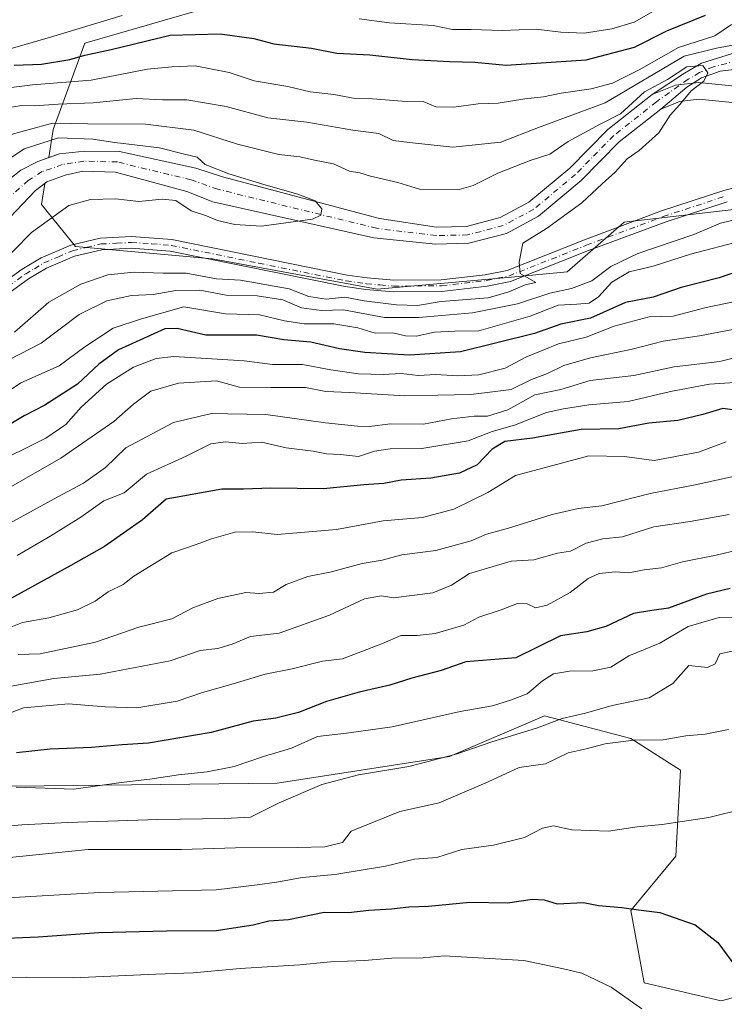
# Model space of a CAD drawing. Units: metres. Extents: x 668567 to 672030, y 4742062 to 4744460.
# Drawn here: x 669192 to 669360, y 4743929 to 4744163 of the extents above; entities that cross this region are included whole.
import ezdxf

# ---------------------------------------------------------------- set-up
doc = ezdxf.new("R2010")
doc.units = ezdxf.units.M
doc.header["$MEASUREMENT"] = 0
doc.linetypes.add('DGN Style 4', pattern=[2.638475, 1.318413, -0.659207, 0.001648, -0.659207])
for name, color, linetype, lineweight in [('Arbolado forestal CxS', 92, 'Continuous', 0), ('Corriente natural Cxs', 4, 'Continuous', 13), ('Corriente natural eje', 4, 'DGN Style 4', 0), ('Curva de nivel maestra', 30, 'Continuous', 30), ('Curva de nivel normal', 30, 'Continuous', 0), ('Pista no pavimentada Cxs', 111, 'Continuous', 0), ('Pista no pavimentada eje', 91, 'DGN Style 4', 0), ('Suelo desnudo CxS', 253, 'Continuous', 0)]:
    doc.layers.add(name, color=color, linetype=linetype, lineweight=lineweight)

# ---------------------------------------------------------------- blocks, each defined once
blk = doc.blocks.new('*U3')
at = {"layer": 'Arbolado forestal CxS', "color": 92, "linetype": 'Continuous', "lineweight": 0}
for points in [[(669362.5801, 4744147.3801, 784.8805), (669354.0201, 4744148.2301, 785.0311), (669348.4701, 4744147.5701, 785.6494), (669342.9301, 4744145.3601, 786.1107), (669332.3901, 4744137.0301, 785.3377), (669323.3001, 4744127.7901, 784.3874), (669313.5801, 4744119.6801, 782.9684), (669306.7201, 4744116.0201, 782.7253), (669298.7001, 4744113.8901, 782.7834), (669291.6001, 4744113.7301, 782.4451), (669277.9901, 4744115.7801, 780.7935), (669240.6201, 4744125.7601, 780.3855), (669234.2201, 4744127.7701, 779.2935), (669216.0601, 4744131.7401, 779.9955), (669207.8201, 4744131.8701, 779.2606), (669201.7501, 4744131.2101, 778.9084), (669199.2654, 4744130.3383, 778.8696), (669200.3149, 4744136.9883, 785.145), (669207.8151, 4744157.6207, 803.2315), (669234.4629, 4744165.3283, 804.5929)], [(669374.0009, 4744119.2769, 789.786), (669336.2499, 4744114.9195, 786.4333), (669322.7011, 4744103.0729, 785.4298), (669309.3881, 4744101.8451, 784.6471), (669277.4453, 4744098.9407, 783.3812), (669238.2423, 4744106.2041, 781.9187), (669205.5727, 4744109.1107, 780.7416), (669197.5027, 4744119.1695, 777.467), (669198.2936, 4744124.181, 777.2239), (669198.7401, 4744124.5301, 777.2855), (669203.1501, 4744126.1101, 777.7596), (669207.3701, 4744127.0701, 777.9506), (669215.0901, 4744126.8301, 777.9053), (669232.1201, 4744122.2301, 778.3843), (669238.3201, 4744119.8101, 778.9656), (669276.6001, 4744111.1701, 780.6081), (669291.3401, 4744109.7201, 781.5872), (669299.2701, 4744109.9001, 782.0841), (669308.1901, 4744112.2701, 782.136), (669315.8301, 4744116.3401, 782.5407), (669326.0101, 4744124.8501, 783.5023), (669335.0601, 4744134.0501, 783.8533), (669344.9501, 4744141.8601, 784.0978), (669349.4601, 4744143.6601, 784.5074), (669354.0601, 4744144.2101, 784.6609), (669361.9801, 4744143.4201, 785.0201)]]:
    blk.add_polyline3d(points, dxfattribs=at)
blk = doc.blocks.new('*U4')
at = {"layer": 'Arbolado forestal CxS', "color": 92, "linetype": 'Continuous', "lineweight": 0}
blk.add_polyline3d([(669009.961, 4744034.0267, 800.1353), (669031.778, 4744036.8735, 793.9761), (669034.7648, 4744037.2633, 795.2904), (669054.1765, 4744032.9471, 804.7577), (669073.5875, 4744021.0791, 814.0901), (669085.4503, 4744003.8159, 827.6737), (669137.2139, 4743984.3947, 845.1266), (669191.1976, 4743980.5439, 855.0568), (669253.6323, 4743981.2689, 856.5228), (669294.6621, 4743987.6291, 858.2733), (669317.3081, 4743997.3389, 858.49), (669337.7981, 4743991.9445, 863.6854), (669349.6609, 4743984.3915, 866.5271), (669348.5817, 4743963.8917, 870.9186), (669337.7975, 4743950.9451, 874.2617), (669341.0335, 4743933.6825, 878.0291), (669359.3663, 4743929.3661, 876.4761), (669375.5423, 4743933.6819, 872.7759)], dxfattribs=at)

msp = doc.modelspace()

# ---------------------------------------------------------------- linework, layer by layer
at = {"layer": 'Arbolado forestal CxS', "color": 92, "linetype": 'Continuous', "lineweight": 0}
for points in [[(669275.6689, 4744382.0311, 946.9129), (669304.5617, 4744373.5589, 917.4616), (669328.2863, 4744356.2957, 889.7059), (669343.3841, 4744346.5849, 877.6621), (669354.1681, 4744327.1639, 865.6213), (669353.0887, 4744309.9011, 859.5558), (669347.6965, 4744292.6385, 853.9245), (669347.6963, 4744269.9819, 846.7229), (669349.8533, 4744253.7981, 840.4661), (669342.3041, 4744233.2987, 836.8653), (669328.2851, 4744221.4309, 839.7936), (669328.2847, 4744187.9845, 822.9037), (669327.8077, 4744171.6857, 813.6723), (669314.6837, 4744166.9971, 811.3868), (669297.0107, 4744169.6433, 811.9674), (669281.9127, 4744179.3535, 817.7041), (669253.8737, 4744167.4859, 807.7422), (669234.4629, 4744165.3283, 804.5929), (669207.8151, 4744157.6207, 803.2315), (669200.3149, 4744136.9883, 785.145), (669199.2654, 4744130.3383, 778.8696)], [(669234.4629, 4744165.3283, 804.5929), (669207.8151, 4744157.6207, 803.2315), (669200.3149, 4744136.9883, 785.145), (669199.2654, 4744130.3383, 778.8696), (669196.6201, 4744129.4101, 778.6199), (669192.6201, 4744127.3201, 777.8455), (669184.1301, 4744120.7601, 777.8895), (669169.4301, 4744104.5701, 775.8255), (669162.7801, 4744099.1601, 775.2387), (669157.5501, 4744096.8501, 775.6405), (669142.4901, 4744092.2701, 774.9247), (669130.4501, 4744088.6601, 774.2011), (669124.6801, 4744087.6301, 773.5129), (669123.7101, 4744087.5601, 773.4436), (669114.2801, 4744086.8001, 773.34), (669107.6901, 4744086.8001, 773.53), (669098.6301, 4744087.6201, 773.1322), (669093.4901, 4744088.6501, 773.3916), (669080.4101, 4744091.8301, 773.0551), (669072.7901, 4744094.3001, 772.7923), (669054.0501, 4744098.2101, 771.55), (669046.6401, 4744100.1601, 772.5904), (669030.4701, 4744102.1101, 771.0025), (669023.5801, 4744102.0001, 771.0695)], [(669362.5801, 4744147.3801, 784.8805), (669354.0201, 4744148.2301, 785.0311), (669348.4701, 4744147.5701, 785.6494), (669342.9301, 4744145.3601, 786.1107), (669332.3901, 4744137.0301, 785.3377), (669323.3001, 4744127.7901, 784.3874), (669313.5801, 4744119.6801, 782.9684), (669306.7201, 4744116.0201, 782.7253), (669298.7001, 4744113.8901, 782.7834), (669291.6001, 4744113.7301, 782.4451), (669277.9901, 4744115.7801, 780.7935), (669240.6201, 4744125.7601, 780.3855), (669234.2201, 4744127.7701, 779.2935), (669216.0601, 4744131.7401, 779.9955), (669207.8201, 4744131.8701, 779.2606), (669201.7501, 4744131.2101, 778.9084), (669199.2654, 4744130.3383, 778.8696)], [(669361.9801, 4744143.4201, 785.0201), (669354.0601, 4744144.2101, 784.6609), (669349.4601, 4744143.6601, 784.5074), (669344.9501, 4744141.8601, 784.0978), (669335.0601, 4744134.0501, 783.8533), (669326.0101, 4744124.8501, 783.5023), (669315.8301, 4744116.3401, 782.5407), (669308.1901, 4744112.2701, 782.136), (669299.2701, 4744109.9001, 782.0841), (669291.3401, 4744109.7201, 781.5872), (669276.6001, 4744111.1701, 780.6081), (669238.3201, 4744119.8101, 778.9656), (669232.1201, 4744122.2301, 778.3843), (669215.0901, 4744126.8301, 777.9053), (669207.3701, 4744127.0701, 777.9506), (669203.1501, 4744126.1101, 777.7596), (669198.7401, 4744124.5301, 777.2855), (669198.2936, 4744124.181, 777.2239)], [(669199.2654, 4744130.3383, 778.8696), (669196.6201, 4744129.4101, 778.6199), (669192.6201, 4744127.3201, 777.8455), (669184.1301, 4744120.7601, 777.8895), (669169.4301, 4744104.5701, 775.8255), (669162.7801, 4744099.1601, 775.2387), (669157.5501, 4744096.8501, 775.6405), (669142.4901, 4744092.2701, 774.9247), (669130.4501, 4744088.6601, 774.2011), (669124.6801, 4744087.6301, 773.5129), (669123.7101, 4744087.5601, 773.4436), (669114.2801, 4744086.8001, 773.34), (669107.6901, 4744086.8001, 773.53), (669098.6301, 4744087.6201, 773.1322), (669093.4901, 4744088.6501, 773.3916), (669080.4101, 4744091.8301, 773.0551), (669072.7901, 4744094.3001, 772.7923), (669054.0501, 4744098.2101, 771.55), (669046.6401, 4744100.1601, 772.5904), (669030.4701, 4744102.1101, 771.0025), (669023.5801, 4744102.0001, 771.0695)], [(669198.2936, 4744124.181, 777.2239), (669196.0801, 4744122.4501, 777.0122), (669189.9501, 4744116.0101, 776.4414), (669174.0201, 4744100.7401, 775.1223), (669164.8901, 4744095.7201, 774.6834), (669158.9501, 4744093.1001, 774.3661), (669143.6401, 4744088.4401, 773.4984), (669131.3701, 4744084.7701, 773.2394), (669125.1901, 4744083.6601, 772.7414), (669123.7701, 4744083.5501, 772.6672), (669114.4401, 4744082.8001, 772.3357), (669107.5101, 4744082.8001, 772.0703), (669098.0601, 4744083.6601, 772.0126), (669092.6201, 4744084.7401, 772.1235), (669079.3201, 4744087.9801, 771.1504), (669071.7601, 4744090.4301, 771.1627), (669053.1301, 4744094.3101, 770.8109), (669045.8801, 4744096.2201, 770.4703), (669030.2601, 4744098.1101, 770.075), (669023.8801, 4744098.0101, 770.1193)], [(669189.9501, 4744116.0101, 776.4414), (669196.0801, 4744122.4501, 777.0122), (669198.2936, 4744124.181, 777.2239), (669197.5027, 4744119.1695, 777.467), (669205.5727, 4744109.1107, 780.7416), (669238.2423, 4744106.2041, 781.9187), (669277.4453, 4744098.9407, 783.3812), (669309.3881, 4744101.8451, 784.6471), (669322.7011, 4744103.0729, 785.4298), (669336.2499, 4744114.9195, 786.4333), (669374.0009, 4744119.2769, 789.786)], [(669198.2936, 4744124.181, 777.2239), (669197.5027, 4744119.1695, 777.467), (669205.5727, 4744109.1107, 780.7416), (669238.2423, 4744106.2041, 781.9187), (669277.4453, 4744098.9407, 783.3812), (669309.3881, 4744101.8451, 784.6471), (669322.7011, 4744103.0729, 785.4298), (669336.2499, 4744114.9195, 786.4333), (669374.0009, 4744119.2769, 789.786), (669406.6709, 4744119.2765, 790.9989), (669426.9977, 4744109.8333, 792.4553), (669454.5853, 4744082.9573, 794.9706), (669442.1749, 4744046.0161, 819.1524), (669424.0929, 4744030.6595, 833.2174), (669411.7519, 4744019.0379, 845.6359), (669401.5877, 4744003.7845, 855.5179), (669396.0325, 4743982.2327, 866.7726)], [(669198.2936, 4744124.181, 777.2239), (669197.5027, 4744119.1695, 777.467), (669205.5727, 4744109.1107, 780.7416), (669238.2423, 4744106.2041, 781.9187), (669277.4453, 4744098.9407, 783.3812), (669309.3881, 4744101.8451, 784.6471), (669322.7011, 4744103.0729, 785.4298), (669336.2499, 4744114.9195, 786.4333), (669374.0009, 4744119.2769, 789.786), (669406.6709, 4744119.2765, 790.9989), (669426.9977, 4744109.8333, 792.4553), (669454.5853, 4744082.9573, 794.9706), (669442.1749, 4744046.0161, 819.1524), (669424.0929, 4744030.6595, 833.2174), (669411.7519, 4744019.0379, 845.6359), (669401.5877, 4744003.7845, 855.5179), (669396.0325, 4743982.2327, 866.7726)], [(668898.9563, 4744036.2753, 805.6145), (668933.3941, 4744035.1069, 806.6649), (668970.0602, 4744035.1063, 803.2699), (669009.961, 4744034.0267, 800.1353), (669031.778, 4744036.8735, 793.9761), (669034.7648, 4744037.2633, 795.2904), (669054.1765, 4744032.9471, 804.7577), (669073.5875, 4744021.0791, 814.0901), (669085.4503, 4744003.8159, 827.6737), (669137.2139, 4743984.3947, 845.1266), (669191.1976, 4743980.5439, 855.0568), (669253.6323, 4743981.2689, 856.5228), (669294.6621, 4743987.6291, 858.2733), (669317.3081, 4743997.3389, 858.49), (669337.7981, 4743991.9445, 863.6854), (669349.6609, 4743984.3915, 866.5271), (669348.5817, 4743963.8917, 870.9186), (669337.7975, 4743950.9451, 874.2617), (669341.0335, 4743933.6825, 878.0291), (669359.3663, 4743929.3661, 876.4761), (669375.5423, 4743933.6819, 872.7759), (669379.8565, 4743955.2605, 870.9768), (669382.0125, 4743971.4441, 869.3037), (669396.0325, 4743982.2327, 866.7726)], [(669375.5423, 4743933.6819, 872.7759), (669359.3663, 4743929.3661, 876.4761), (669341.0335, 4743933.6825, 878.0291), (669337.7975, 4743950.9451, 874.2617), (669348.5817, 4743963.8917, 870.9186), (669349.6609, 4743984.3915, 866.5271), (669337.7981, 4743991.9445, 863.6854), (669317.3081, 4743997.3389, 858.49), (669294.6621, 4743987.6291, 858.2733), (669253.6323, 4743981.2689, 856.5228), (669191.1976, 4743980.5439, 855.0568), (669137.2139, 4743984.3947, 845.1266), (669085.4503, 4744003.8159, 827.6737), (669073.5875, 4744021.0791, 814.0901), (669054.1765, 4744032.9471, 804.7577), (669034.7648, 4744037.2633, 795.2904), (669031.778, 4744036.8735, 793.9761), (669009.961, 4744034.0267, 800.1353)]]:
    msp.add_polyline3d(points, dxfattribs=at)
at = {"layer": 'Corriente natural Cxs', "color": 4, "linetype": 'Continuous', "lineweight": 13}
for points in [[(669184.1301, 4744120.7601, 777.8895), (669192.6201, 4744127.3201, 777.8455), (669196.6201, 4744129.4101, 778.6199), (669201.7501, 4744131.2101, 778.9084), (669207.8201, 4744131.8701, 779.2606), (669216.0601, 4744131.7401, 779.9955), (669234.2201, 4744127.7701, 779.2935), (669240.6201, 4744125.7601, 780.3855), (669277.9901, 4744115.7801, 780.7935), (669291.6001, 4744113.7301, 782.4451), (669298.7001, 4744113.8901, 782.7834), (669306.7201, 4744116.0201, 782.7253), (669313.5801, 4744119.6801, 782.9684), (669323.3001, 4744127.7901, 784.3874), (669332.3901, 4744137.0301, 785.3377), (669342.9301, 4744145.3601, 786.1107), (669350.6123, 4744150.4664, 787.9158), (669354.634, 4744152.7948, 788.1402), (669362.0423, 4744155.1231, 790.0715)], [(669184.1301, 4744120.7601, 777.8895), (669192.6201, 4744127.3201, 777.8455), (669196.6201, 4744129.4101, 778.6199), (669201.7501, 4744131.2101, 778.9084), (669207.8201, 4744131.8701, 779.2606), (669216.0601, 4744131.7401, 779.9955), (669234.2201, 4744127.7701, 779.2935), (669240.6201, 4744125.7601, 780.3855), (669277.9901, 4744115.7801, 780.7935), (669291.6001, 4744113.7301, 782.4451), (669298.7001, 4744113.8901, 782.7834), (669306.7201, 4744116.0201, 782.7253), (669313.5801, 4744119.6801, 782.9684), (669323.3001, 4744127.7901, 784.3874), (669332.3901, 4744137.0301, 785.3377), (669342.9301, 4744145.3601, 786.1107), (669350.6123, 4744150.4664, 787.9158), (669354.634, 4744152.7948, 788.1402), (669362.0423, 4744155.1231, 790.0715)], [(669367.0165, 4744151.8423, 786.9346), (669359.079, 4744150.8898, 786.3613), (669354.634, 4744149.3023, 785.7053), (669351.1414, 4744147.0798, 784.8116), (669344.9501, 4744141.8601, 784.0978), (669335.0601, 4744134.0501, 783.8533), (669326.0101, 4744124.8501, 783.5023), (669315.8301, 4744116.3401, 782.5407), (669308.1901, 4744112.2701, 782.136), (669299.2701, 4744109.9001, 782.0841), (669291.3401, 4744109.7201, 781.5872), (669276.6001, 4744111.1701, 780.6081), (669238.3201, 4744119.8101, 778.9656), (669232.1201, 4744122.2301, 778.3843), (669215.0901, 4744126.8301, 777.9053), (669207.3701, 4744127.0701, 777.9506), (669203.1501, 4744126.1101, 777.7596), (669198.7401, 4744124.5301, 777.2855), (669196.0801, 4744122.4501, 777.0122), (669189.9501, 4744116.0101, 776.4414)], [(669367.0165, 4744151.8423, 786.9346), (669359.079, 4744150.8898, 786.3613), (669354.634, 4744149.3023, 785.7053), (669351.1414, 4744147.0798, 784.8116), (669344.9501, 4744141.8601, 784.0978), (669335.0601, 4744134.0501, 783.8533), (669326.0101, 4744124.8501, 783.5023), (669315.8301, 4744116.3401, 782.5407), (669308.1901, 4744112.2701, 782.136), (669299.2701, 4744109.9001, 782.0841), (669291.3401, 4744109.7201, 781.5872), (669276.6001, 4744111.1701, 780.6081), (669238.3201, 4744119.8101, 778.9656), (669232.1201, 4744122.2301, 778.3843), (669215.0901, 4744126.8301, 777.9053), (669207.3701, 4744127.0701, 777.9506), (669203.1501, 4744126.1101, 777.7596), (669198.7401, 4744124.5301, 777.2855), (669196.0801, 4744122.4501, 777.0122), (669189.9501, 4744116.0101, 776.4414)]]:
    msp.add_polyline3d(points, dxfattribs=at)
at = {"layer": 'Corriente natural eje', "color": 4, "linetype": 'DGN Style 4', "lineweight": 0}
msp.add_polyline3d([(669363.3123, 4744153.4298, 788.1327), (669357.4915, 4744151.9481, 786.83), (669354.2106, 4744150.5723, 786.5439), (669351.4589, 4744148.9848, 786.0566), (669343.9401, 4744143.6101, 784.786), (669333.7301, 4744135.5401, 784.5096), (669324.6601, 4744126.3201, 783.8218), (669314.7101, 4744118.0101, 782.5743), (669307.4501, 4744114.1401, 782.3251), (669298.9801, 4744111.9001, 782.16), (669291.4701, 4744111.7201, 781.8321), (669277.2901, 4744113.4701, 780.3897), (669239.4701, 4744122.7901, 779.1384), (669233.1701, 4744125.0001, 778.681), (669215.5801, 4744129.2801, 778.7098), (669207.6001, 4744129.4701, 778.4943), (669202.4501, 4744128.6601, 778.0098), (669197.6801, 4744126.9701, 777.205), (669194.3501, 4744124.8801, 777.2645), (669187.0401, 4744118.3901, 776.5222)], dxfattribs=at)
at = {"layer": 'Curva de nivel maestra', "color": 30, "linetype": 'Continuous', "lineweight": 30, "flags": 128}
for points, elevation in [([(669190.98, 4744152.3201), (669197.52, 4744152.6201), (669204.22, 4744153.6901), (669207.81, 4744154.7101), (669214.06, 4744156.1001), (669228.15, 4744159.5301), (669240.07, 4744159.8201), (669248.06, 4744158.7001), (669252.83, 4744157.3901), (669261.8, 4744156.3601), (669267.83, 4744155.2201), (669275.66, 4744154.8001), (669285.8, 4744153.6901), (669294.66, 4744153.1801), (669300.72, 4744153.0901), (669308.15, 4744152.3401), (669327.22, 4744153.6001), (669338.68, 4744156.6701), (669346.4, 4744160.5501), (669355.6, 4744164.2201)], 800), ([(669367.61, 4744104.7101), (669358.84, 4744101.6601), (669349.84, 4744099.3801), (669343.17, 4744097.0901), (669336.6, 4744095.7601), (669328.24, 4744092.0901), (669321.18, 4744090.6701), (669314.92, 4744088.4101), (669297.3, 4744084.0601), (669285.17, 4744083.2801), (669274.49, 4744083.8801), (669268.5, 4744084.7701), (669261.62, 4744086.3301), (669255.18, 4744086.9001), (669248.66, 4744088.0301), (669236.67, 4744088.0501), (669229.82, 4744089.6301), (669226.84, 4744089.5301), (669222.51, 4744087.5001), (669215.86, 4744084.5301), (669211.15, 4744081.0801), (669206.06, 4744076.3601), (669198.28, 4744071.3701), (669193.37, 4744068.8101), (669187.64, 4744065.4101)], 800), ([(669365.45, 4744069.7801), (669359.76, 4744070.5601), (669354.95, 4744069.1401), (669348.99, 4744067.6701), (669342.13, 4744067.0801), (669334.95, 4744065.7101), (669325.99, 4744065.5401), (669314.46, 4744063.5001), (669307.84, 4744062.6401), (669304.84, 4744060.8501), (669301.26, 4744057.1101), (669297.07, 4744055.1201), (669290.22, 4744053.9501), (669283.11, 4744053.4701), (669279.02, 4744052.6601), (669274.23, 4744052.3901), (669264.62, 4744051.3801), (669252.13, 4744051.5201), (669245.62, 4744051.3501), (669240.45, 4744051.3401), (669227.17, 4744048.9101), (669221.59, 4744044.0501), (669212.48, 4744037.6901), (669204.48, 4744033.1401), (669187.86, 4744023.9801)], 825), ([(669361.5, 4744027.6601), (669355.84, 4744026.2601), (669346.84, 4744022.9301), (669342.84, 4744022.4401), (669338.5, 4744021.6601), (669331.91, 4744018.6201), (669327.34, 4744017.3201), (669321.11, 4744016.3401), (669310.42, 4744011.1401), (669298.54, 4744010.1601), (669292.71, 4744008.1301), (669285.65, 4744006.2701), (669280.46, 4744004.6001), (669273.17, 4744002.9801), (669265.38, 4744000.7001), (669258.68, 4743998.1101), (669253.32, 4743996.7401), (669247.87, 4743996.0401), (669237.92, 4743993.3401), (669222.97, 4743990.7701), (669216.7, 4743990.3901), (669209.44, 4743989.7501), (669199.6, 4743989.4001), (669191.55, 4743988.4901)], 850), ([(669168.39, 4743943.4501), (669196.72, 4743944.6801), (669211.12, 4743945.6601), (669227.28, 4743946.0801), (669239.12, 4743946.1501), (669247.87, 4743947.4901), (669251.63, 4743948.4601), (669256.31, 4743948.7601), (669264.85, 4743950.5101), (669270.58, 4743950.4201), (669275.41, 4743951.0201), (669280.84, 4743951.3201), (669285, 4743951.7801), (669289.64, 4743951.9301), (669299.48, 4743952.8801), (669308.46, 4743952.7401), (669314.46, 4743953.6001), (669317.17, 4743953.4301), (669320.28, 4743952.5501), (669326.6, 4743952.8001), (669330.15, 4743952.0901), (669335.72, 4743951.6601), (669339.7, 4743951.0901), (669344.76, 4743950.4801), (669353.13, 4743947.5201), (669358.55, 4743943.2701), (669363.21, 4743936.9301)], 875)]:
    msp.add_lwpolyline(points, dxfattribs=dict(at, elevation=elevation))
at = {"layer": 'Curva de nivel normal', "color": 30, "linetype": 'Continuous', "lineweight": 0, "flags": 128}
for points, elevation in [([(669018.76, 4744145.1001), (669025.39, 4744144.7501), (669032.41, 4744143.7701), (669039.53, 4744142.4201), (669049.38, 4744141.5701), (669059.86, 4744140.0401), (669066.76, 4744138.2501), (669073.6, 4744136.8401), (669087.51, 4744136.8601), (669095.36, 4744136.7401), (669101.25, 4744136.9301), (669105.5, 4744136.9001), (669110.05, 4744138.2501), (669113.73, 4744138.7201), (669118.88, 4744138.7601), (669126.3, 4744140.8501), (669142.54, 4744143.8301), (669152.18, 4744146.5101), (669172.01, 4744151.7201), (669178.97, 4744153.0801), (669199.61, 4744158.9801), (669216.75, 4744164.2101)], 805), ([(669273.17, 4744163.4101), (669280.4, 4744162.4701), (669290.76, 4744161.7601), (669295.4, 4744160.8301), (669299.8, 4744160.8201), (669307.18, 4744160.6301), (669315.33, 4744160.9501), (669321.17, 4744160.1801), (669326.71, 4744160.0001), (669333.32, 4744161.0301), (669338.64, 4744162.6001), (669343.21, 4744165.2101)], 805), ([(669361.84, 4744162.0601), (669357.84, 4744159.3701), (669349.17, 4744156.5901), (669339.84, 4744151.2201), (669333.5, 4744148.0901), (669328.36, 4744146.7401), (669321.25, 4744145.6801), (669317.02, 4744144.8101), (669312.57, 4744144.3401), (669306.23, 4744143.2901), (669301.47, 4744143.1201), (669295.65, 4744142.3401), (669291.44, 4744142.4401), (669288.4, 4744143.7001), (669283.42, 4744143.8001), (669276.3, 4744144.3501), (669272.22, 4744144.4201), (669267.1, 4744145.3201), (669261.5, 4744146.0201), (669256.17, 4744147.2801), (669248.17, 4744148.6501), (669242.19, 4744150.5801), (669234.1, 4744152.1501), (669228.56, 4744151.9401), (669222.76, 4744151.4201), (669209.32, 4744148.8001), (669195.35, 4744147.6801), (669185.72, 4744146.4501)], 795), ([(669188.82, 4744142.1001), (669192.8, 4744142.7001), (669195.85, 4744142.6501), (669201.51, 4744143.0601), (669209.84, 4744143.3501), (669220.04, 4744144.3901), (669226.3, 4744144.0701), (669232.08, 4744144.1201), (669241.44, 4744142.4901), (669251.4, 4744139.7801), (669260.69, 4744138.7401), (669271.67, 4744136.8901), (669277.8, 4744136.0801), (669281.27, 4744134.3801), (669285.86, 4744133.8001), (669295.42, 4744132.8001), (669306.9, 4744134.0201), (669315.84, 4744137.5101), (669331.75, 4744143.3401), (669350.5, 4744154.4601), (669358.27, 4744156.3601), (669363.79, 4744157.4401)], 790), ([(669188.51, 4744135.3101), (669200.11, 4744138.5001), (669208.56, 4744138.3401), (669222.23, 4744138.2701), (669233.78, 4744136.8201), (669244.18, 4744133.5601), (669253.99, 4744131.0601), (669259.01, 4744130.5001), (669262.51, 4744129.7001), (669267, 4744128.8701), (669270.88, 4744127.0701), (669273.28, 4744126.6601), (669275.88, 4744125.9301), (669282.34, 4744124.3501), (669287.48, 4744122.7601), (669296.96, 4744122.7301), (669300.33, 4744123.6401), (669306.16, 4744126.6001), (669313.88, 4744129.6601), (669318.57, 4744131.1701), (669322.93, 4744134.1701), (669330.55, 4744138.3001), (669335.38, 4744140.7101), (669341.1, 4744146.0001), (669346.55, 4744148.9601), (669351.17, 4744151.9401), (669355.01, 4744152.2301), (669356.17, 4744150.5501), (669355.2, 4744148.5501), (669352.22, 4744146.2201), (669349.53, 4744142.9601), (669347.22, 4744140.4501), (669344.5, 4744136.2001), (669339.83, 4744132.0401), (669336.96, 4744130.0201), (669334.08, 4744126.8801), (669330.98, 4744124.1001), (669326.16, 4744119.5201), (669317.77, 4744113.4601), (669312.15, 4744109.9301), (669311.23, 4744105.4001), (669311.52, 4744102.6701), (669315.18, 4744100.5701), (669312.71, 4744099.9701), (669308.78, 4744098.3301), (669303.9, 4744096.8801), (669292.68, 4744096.0601), (669287.06, 4744095.0801), (669282, 4744095.2601), (669274.32, 4744096.2201), (669269.76, 4744097.0301), (669265.32, 4744096.6001), (669261.17, 4744097.1901), (669256.45, 4744099.0601), (669244.87, 4744101.0801), (669239.17, 4744101.4601), (669231.92, 4744102.7801), (669226.5, 4744102.7801), (669219.53, 4744103.0301), (669213.26, 4744102.4201), (669206.83, 4744100.1801), (669199.28, 4744095.8701), (669191.07, 4744088.7601)], 785), ([(669184.43, 4744126.4701), (669193.34, 4744132.3701), (669201.55, 4744135.0001), (669209.75, 4744134.7001), (669214.93, 4744133.9501), (669225.62, 4744132.6501), (669231.2, 4744131.2201), (669234.59, 4744130.4401), (669236.51, 4744128.6401), (669242.138, 4744126.4837), (669250.4816, 4744123.8789), (669258.52, 4744121.62), (669262.66, 4744120.0401), (669264.22, 4744118.1101), (669264.05, 4744116.6201), (669262, 4744115.6901), (669249.86, 4744113.9601), (669243.52, 4744114.3601), (669239.45, 4744115.3101), (669236.77, 4744116.4301), (669233.15, 4744117.6201), (669229.5, 4744120.0601), (669226.2, 4744120.4201), (669220.67, 4744119.8901), (669215.11, 4744120.4901), (669209.19, 4744120.3401), (669204.01, 4744118.9001), (669195.14, 4744112.4801), (669186.46, 4744103.7301)], 780), ([(669363.5, 4744115.7501), (669359.17, 4744114.6701), (669352.84, 4744112.0001), (669339.5, 4744107.4401), (669333.07, 4744104.3801), (669328.51, 4744100.9801), (669323.68, 4744099.1501), (669318.57, 4744098.0501), (669310.84, 4744095.5101), (669300.17, 4744093.3301), (669287.34, 4744092.2001), (669279.17, 4744092.2301), (669269.41, 4744094.0801), (669264.21, 4744093.8601), (669259.38, 4744094.5001), (669254.98, 4744096.4601), (669248.87, 4744097.3601), (669241.5, 4744097.5601), (669235.22, 4744098.7401), (669229.52, 4744098.6601), (669224.12, 4744097.7001), (669218.94, 4744097.4801), (669213.03, 4744096.1801), (669206.48, 4744092.9001), (669197.4, 4744086.0901), (669187.21, 4744080.8501)], 790), ([(669186.87, 4744072.8601), (669192.59, 4744076.6501), (669201.74, 4744080.6701), (669207.81, 4744085.2401), (669214.57, 4744089.7101), (669221.3, 4744091.8701), (669231.42, 4744094.8001), (669241.32, 4744093.0601), (669249.43, 4744092.8701), (669255.38, 4744091.4301), (669260.04, 4744090.7501), (669267.09, 4744090.6901), (669272.82, 4744089.7501), (669276.92, 4744088.5201), (669281.2, 4744088.5801), (669284.15, 4744087.8701), (669286.71, 4744087.8101), (669291.12, 4744088.7001), (669295.93, 4744089.0001), (669301.61, 4744089.0201), (669313.84, 4744092.5701), (669320.5, 4744095.1601), (669325, 4744095.3801), (669327.93, 4744095.6401), (669330.13, 4744097.1201), (669333.29, 4744100.6501), (669337.41, 4744103.1201), (669343.13, 4744104.4701), (669352.08, 4744107.3501), (669364.16, 4744110.4801)], 795), ([(669364.56, 4744096.4001), (669355.77, 4744094.6201), (669347.9, 4744092.5201), (669342.17, 4744092.3601), (669333.84, 4744090.1201), (669327.17, 4744087.5001), (669320.61, 4744085.9701), (669312.84, 4744082.7801), (669307.88, 4744080.1201), (669301.67, 4744078.5801), (669296.57, 4744078.3101), (669291.44, 4744078.6601), (669287.17, 4744078.4001), (669283.17, 4744078.8801), (669278.84, 4744078.6401), (669273.02, 4744078.8301), (669266.38, 4744079.7801), (669259.67, 4744081.0501), (669252.49, 4744081.0501), (669245.76, 4744081.8701), (669229.03, 4744082.9101), (669224.8, 4744082.4301), (669219.38, 4744080.4001), (669213.02, 4744076.3501), (669206.91, 4744070.8801), (669203.3, 4744066.6901), (669198.51, 4744063.4501), (669185.23, 4744056.8501)], 805), ([(669365.44, 4744089.9801), (669354.17, 4744087.8801), (669345.5, 4744086.6001), (669338.17, 4744084.7001), (669328.22, 4744082.6501), (669321.86, 4744080.7801), (669317.98, 4744078.8401), (669314.21, 4744077.4601), (669309.38, 4744075.1001), (669305.51, 4744074.5701), (669299.71, 4744073.8701), (669284.06, 4744073.5201), (669270.88, 4744074.3301), (669265.18, 4744074.6201), (669260.37, 4744075.5101), (669252.11, 4744075.5301), (669244.63, 4744075.6601), (669239.17, 4744077.1001), (669230.15, 4744076.5501), (669223.5, 4744074.6401), (669219.4, 4744071.5701), (669214.76, 4744067.4601), (669202.08, 4744058.7001), (669185.68, 4744049.3401)], 810), ([(669366.63, 4744083.6801), (669359.05, 4744081.7601), (669348.18, 4744080.4501), (669338.55, 4744078.3901), (669328.17, 4744077.2201), (669321.17, 4744075.0501), (669315, 4744073.8001), (669308.51, 4744070.2501), (669303.67, 4744068.7501), (669300.5, 4744068.7201), (669295.13, 4744068.1001), (669288.48, 4744066.8301), (669280.61, 4744066.8901), (669275.61, 4744066.2401), (669272.73, 4744066.3501), (669265.12, 4744067.1301), (669250.89, 4744069.1001), (669241.87, 4744069.2601), (669237.96, 4744069.3101), (669228.95, 4744067.2201), (669217.56, 4744061.1401), (669212.74, 4744056.5201), (669207.52, 4744052.7301), (669201.42, 4744049.5101), (669189.11, 4744042.7301)], 815), ([(669362.63, 4744076.7301), (669356.54, 4744076.3301), (669347.32, 4744074.5701), (669337.21, 4744072.1701), (669327.84, 4744071.4101), (669321.81, 4744070.4501), (669317.74, 4744069.6201), (669310.14, 4744066.5901), (669304.84, 4744065.0201), (669299.08, 4744062.8201), (669288.08, 4744060.9701), (669280.5, 4744060.9201), (669276.83, 4744060.3801), (669273.02, 4744059.0901), (669268.68, 4744059.5601), (669265.37, 4744059.7601), (669262.16, 4744060.3901), (669255.78, 4744061.1801), (669249.89, 4744062.4801), (669245.25, 4744062.1601), (669241.33, 4744062.6301), (669237.81, 4744062.0901), (669231.98, 4744059.1501), (669222.47, 4744054.8701), (669217.17, 4744050.4501), (669212.37, 4744048.5101), (669206.85, 4744044.6801), (669199.74, 4744040.1801), (669191.7, 4744035.4801)], 820), ([(669360.5, 4744062.5701), (669353.97, 4744060.1101), (669343.38, 4744058.1601), (669336.31, 4744059.0901), (669327.84, 4744059.2501), (669310.41, 4744054.5401), (669303.78, 4744050.5301), (669295.69, 4744046.5201), (669288.25, 4744044.5601), (669278.88, 4744043.7601), (669267.78, 4744041.7201), (669253.63, 4744040.5001), (669247.82, 4744041.1201), (669243.53, 4744041.0601), (669237.98, 4744039.5101), (669234.35, 4744038.1001), (669228.56, 4744036.1601), (669219.49, 4744030.5601), (669216.93, 4744028.6301), (669213.41, 4744026.8501), (669210.28, 4744024.6301), (669206.1, 4744022.5401), (669199.28, 4744020.6701), (669192.98, 4744019.5701), (669189.77, 4744018.3001)], 830), ([(669191.97, 4744011.9601), (669197.18, 4744012.1101), (669210.35, 4744014.8801), (669220.68, 4744018.4601), (669228.5, 4744020.4001), (669233.5, 4744023.0101), (669239.5, 4744025.2501), (669246.12, 4744026.6701), (669249.3, 4744026.4401), (669252.78, 4744026.8001), (669255.8, 4744028.5901), (669260.94, 4744030.4801), (669266.54, 4744031.6301), (669273.9, 4744033.6201), (669278.66, 4744034.3901), (669283.31, 4744035.6601), (669291.39, 4744036.7201), (669299.84, 4744038.9701), (669303.5, 4744040.5701), (669308.72, 4744042.0401), (669319.12, 4744045.3201), (669325.33, 4744046.7201), (669330.9, 4744047.3201), (669342.41, 4744050.2701), (669353.12, 4744052.3401), (669363.34, 4744054.5501)], 835), ([(669190.3, 4744004.3601), (669200.46, 4744006.1701), (669211.51, 4744007.2501), (669228.17, 4744010.4401), (669235.28, 4744012.8401), (669239.53, 4744013.3701), (669242.94, 4744014.3801), (669247.31, 4744016.2401), (669254.07, 4744016.9901), (669266.06, 4744021.2701), (669274.42, 4744025.1901), (669278.5, 4744025.8701), (669281.33, 4744025.4301), (669290.65, 4744026.6501), (669295.15, 4744028.4801), (669299.43, 4744031.2001), (669309.31, 4744034.1901), (669314.7, 4744034.4501), (669320.39, 4744036.0401), (669323.5, 4744036.5701), (669327.17, 4744038.4401), (669331.17, 4744039.4801), (669335.84, 4744040.0001), (669343.29, 4744042.3501), (669352, 4744043.6301), (669361.29, 4744045.3201)], 840), ([(669186.67, 4743996.7501), (669193.18, 4743999.2301), (669203.9, 4744000.1801), (669212.67, 4743999.4901), (669220.17, 4743999.2401), (669229.84, 4744000.8301), (669235.84, 4744002.8901), (669243.17, 4744004.9401), (669250.76, 4744007.2601), (669257.2, 4744008.4801), (669264.43, 4744010.3001), (669269.17, 4744010.9001), (669278.69, 4744014.5201), (669283.06, 4744016.4701), (669286.94, 4744016.4201), (669291.27, 4744016.9401), (669298.1, 4744018.9101), (669301.68, 4744020.8401), (669306.94, 4744022.6001), (669310.86, 4744024.0501), (669313.17, 4744024.0201), (669315.17, 4744023.0601), (669317.93, 4744023.7101), (669323.36, 4744026.6801), (669327.7, 4744030.0001), (669330.3, 4744031.1901), (669334.15, 4744031.6301), (669337.36, 4744031.4101), (669341.04, 4744032.1301), (669345.14, 4744032.5901), (669350.17, 4744033.9801), (669358.17, 4744035.6001), (669363.5, 4744036.8701)], 845), ([(669364.54, 4744020.8401), (669358.85, 4744020.7501), (669351.5, 4744018.6201), (669344.71, 4744014.6001), (669337.32, 4744011.6301), (669333.04, 4744008.9401), (669328.76, 4744008.0501), (669323.22, 4744007.9701), (669319.43, 4744007.3001), (669316.84, 4744005.6501), (669313.17, 4744002.5401), (669309.17, 4744001.0401), (669304.92, 4743999.7101), (669297.18, 4743998.3101), (669280.99, 4743994.7001), (669270.1, 4743993.1501), (669263.24, 4743992.3901), (669257.06, 4743989.6401), (669250.38, 4743987.6201), (669243.39, 4743985.2601), (669236.99, 4743983.9601), (669230.12, 4743983.2901), (669223.32, 4743982.2201), (669216.48, 4743981.3901), (669205.18, 4743979.8701), (669191.49, 4743980.3301)], 855), ([(669361.94, 4744012.7101), (669359.05, 4744012.1001), (669357.89, 4744009.6701), (669356.09, 4744008.8501), (669351.62, 4744009.3201), (669347.82, 4744005.0501), (669342.23, 4744001.6201), (669333.42, 4743999.7801), (669327.06, 4743997.9201), (669321.46, 4743996.6501), (669315.41, 4743994.3601), (669304.74, 4743991.1201), (669296.24, 4743988.1601), (669284.95, 4743985.2701), (669272.96, 4743983.2601), (669264.26, 4743980.9601), (669254.07, 4743976.5701), (669247.29, 4743973.1601), (669241.18, 4743972.8401), (669225.17, 4743972.6401), (669203.81, 4743971.8601), (669192.82, 4743971.3301), (669183.66, 4743970.5401)], 860), ([(669175.83, 4743962.1001), (669208.61, 4743965.5001), (669230.85, 4743965.5001), (669243.66, 4743965.8701), (669258.56, 4743965.9501), (669264.95, 4743966.1101), (669269.18, 4743967.1001), (669271.22, 4743969.8401), (669282.84, 4743974.5001), (669292.17, 4743976.5901), (669303.84, 4743981.5901), (669311.26, 4743984.9801), (669317.54, 4743985.8801), (669322.93, 4743988.4901), (669327.17, 4743989.4601), (669331.72, 4743990.6401), (669338.47, 4743991.5501), (669345.52, 4743991.6101), (669350.96, 4743992.5201), (669355.51, 4743992.9401), (669361.07, 4743994.0301)], 865), ([(669364.78, 4743975.1801), (669356.44, 4743973.0901), (669345.33, 4743971.3801), (669339.36, 4743970.9001), (669332.52, 4743969.8501), (669323.82, 4743970.1701), (669319.42, 4743971.1201), (669316.84, 4743970.5501), (669312.5, 4743968.3301), (669305.17, 4743966.5201), (669297.57, 4743965.4601), (669291.61, 4743963.5601), (669286.3, 4743963.1801), (669279.45, 4743961.5001), (669267.32, 4743959.5401), (669259.58, 4743958.7801), (669253.58, 4743957.7001), (669248.84, 4743957.0801), (669239.07, 4743955.8401), (669211.33, 4743955.2401), (669177.18, 4743953.2401)], 870), ([(669340.42, 4743927.5201), (669333.15, 4743932.6501), (669326.17, 4743935.9801), (669321.82, 4743937.0201), (669312.35, 4743938.9801), (669293.36, 4743940.1201), (669288.36, 4743939.6801), (669280.94, 4743939.5501), (669274.4, 4743939.0401), (669266.32, 4743938.6801), (669259, 4743937.9801), (669244.84, 4743937.1301), (669233.65, 4743936.0401), (669224.71, 4743935.7601), (669205.1, 4743934.8901), (669193.96, 4743935.0601), (669173.29, 4743934.9201), (669149.12, 4743933.9701), (669129.18, 4743934.2601), (669111.03, 4743932.6301), (669105.46, 4743932.4801), (669099.14, 4743931.1601), (669090.24, 4743930.2001), (669078.03, 4743928.3701)], 880)]:
    msp.add_lwpolyline(points, dxfattribs=dict(at, elevation=elevation))
at = {"layer": 'Pista no pavimentada Cxs', "color": 111, "linetype": 'Continuous', "lineweight": 0}
for points in [[(669175.8201, 4744091.4201, 779.8628), (669192.9001, 4744103.7401, 782.8432), (669197.4501, 4744106.4601, 782.5233), (669204.4501, 4744109.4501, 782.4955), (669211.4901, 4744111.1201, 782.2117), (669218.9101, 4744111.5101, 783.7626), (669228.5401, 4744110.7901, 783.3602), (669270.2501, 4744102.3201, 791.1368), (669275.0401, 4744101.6401, 789.9903), (669281.4201, 4744101.0801, 787.3753), (669292.6801, 4744101.1601, 787.4543), (669303.1801, 4744102.4001, 785.8073), (669308.3801, 4744103.4401, 786.2134), (669326.7701, 4744110.7501, 786.3183), (669345.1101, 4744117.6001, 787.6588), (669360.0001, 4744122.4701, 788.8349), (669366.0201, 4744124.1001, 789.6266)], [(669175.8201, 4744091.4201, 779.8628), (669192.9001, 4744103.7401, 782.8432), (669197.4501, 4744106.4601, 782.5233), (669204.4501, 4744109.4501, 782.4955), (669211.4901, 4744111.1201, 782.2117), (669218.9101, 4744111.5101, 783.7626), (669228.5401, 4744110.7901, 783.3602), (669270.2501, 4744102.3201, 791.1368), (669275.0401, 4744101.6401, 789.9903), (669281.4201, 4744101.0801, 787.3753), (669292.6801, 4744101.1601, 787.4543), (669303.1801, 4744102.4001, 785.8073), (669308.3801, 4744103.4401, 786.2134), (669326.7701, 4744110.7501, 786.3183), (669345.1101, 4744117.6001, 787.6588), (669360.0001, 4744122.4701, 788.8349), (669366.0201, 4744124.1001, 789.6266)], [(669360.7901, 4744119.8001, 791.9424), (669346.0301, 4744114.9701, 791.8412), (669327.7701, 4744108.1501, 786.727), (669309.1801, 4744100.7601, 789.4204), (669303.6201, 4744099.6501, 790.9567), (669292.8601, 4744098.3801, 787.6742), (669281.3101, 4744098.3001, 789.1702), (669274.7301, 4744098.8701, 790.3957), (669269.7801, 4744099.5701, 791.8162), (669228.1601, 4744108.0301, 783.0985), (669218.8801, 4744108.7301, 783.305), (669211.8901, 4744108.3501, 782.1129), (669205.3301, 4744106.8001, 782.8112), (669198.7201, 4744103.9701, 784.4109), (669194.4301, 4744101.4201, 785.2027), (669177.3301, 4744089.0801, 780.1809)], [(669360.7901, 4744119.8001, 791.9424), (669346.0301, 4744114.9701, 791.8412), (669327.7701, 4744108.1501, 786.727), (669309.1801, 4744100.7601, 789.4204), (669303.6201, 4744099.6501, 790.9567), (669292.8601, 4744098.3801, 787.6742), (669281.3101, 4744098.3001, 789.1702), (669274.7301, 4744098.8701, 790.3957), (669269.7801, 4744099.5701, 791.8162), (669228.1601, 4744108.0301, 783.0985), (669218.8801, 4744108.7301, 783.305), (669211.8901, 4744108.3501, 782.1129), (669205.3301, 4744106.8001, 782.8112), (669198.7201, 4744103.9701, 784.4109), (669194.4301, 4744101.4201, 785.2027), (669177.3301, 4744089.0801, 780.1809)]]:
    msp.add_polyline3d(points, dxfattribs=at)
at = {"layer": 'Pista no pavimentada eje', "color": 91, "linetype": 'DGN Style 4', "lineweight": 0}
msp.add_polyline3d([(669185.1251, 4744096.4201, 780.801), (669193.6651, 4744102.5801, 783.6036), (669195.8101, 4744103.8551, 783.8667), (669198.0851, 4744105.2151, 783.4489), (669201.3901, 4744106.6301, 782.1433), (669204.8901, 4744108.1251, 781.8616), (669208.1701, 4744108.9001, 782.2063), (669211.6901, 4744109.7351, 782.1479), (669215.4001, 4744109.9301, 782.8165), (669218.8951, 4744110.1201, 783.532), (669223.7101, 4744109.7601, 783.6462), (669228.3501, 4744109.4101, 783.2212), (669249.2051, 4744105.1751, 787.0354), (669270.0151, 4744100.9451, 791.4273), (669274.8851, 4744100.2551, 790.2251), (669278.0751, 4744099.9751, 790.0858), (669281.3651, 4744099.6901, 788.2744), (669292.7701, 4744099.7701, 787.559), (669303.4001, 4744101.0251, 788.3662), (669308.7801, 4744102.1001, 786.6101), (669327.2701, 4744109.4501, 786.3678), (669345.5701, 4744116.2851, 789.5308), (669360.3951, 4744121.1351, 790.288)], dxfattribs=at)
at = {"layer": 'Suelo desnudo CxS', "color": 253, "linetype": 'Continuous', "lineweight": 0}
for points in [[(669184.1301, 4744120.7601, 777.8895), (669192.6201, 4744127.3201, 777.8455), (669196.6201, 4744129.4101, 778.6199), (669199.2654, 4744130.3383, 778.8696), (669201.7501, 4744131.2101, 778.9084), (669207.8201, 4744131.8701, 779.2606), (669216.0601, 4744131.7401, 779.9955), (669234.2201, 4744127.7701, 779.2935), (669240.6201, 4744125.7601, 780.3855), (669277.9901, 4744115.7801, 780.7935), (669291.6001, 4744113.7301, 782.4451), (669298.7001, 4744113.8901, 782.7834), (669306.7201, 4744116.0201, 782.7253), (669313.5801, 4744119.6801, 782.9684), (669323.3001, 4744127.7901, 784.3874), (669332.3901, 4744137.0301, 785.3377), (669342.9301, 4744145.3601, 786.1107), (669348.4701, 4744147.5701, 785.6494), (669354.0201, 4744148.2301, 785.0311), (669362.5801, 4744147.3801, 784.8805)], [(669362.5801, 4744147.3801, 784.8805), (669354.0201, 4744148.2301, 785.0311), (669348.4701, 4744147.5701, 785.6494), (669342.9301, 4744145.3601, 786.1107), (669332.3901, 4744137.0301, 785.3377), (669323.3001, 4744127.7901, 784.3874), (669313.5801, 4744119.6801, 782.9684), (669306.7201, 4744116.0201, 782.7253), (669298.7001, 4744113.8901, 782.7834), (669291.6001, 4744113.7301, 782.4451), (669277.9901, 4744115.7801, 780.7935), (669240.6201, 4744125.7601, 780.3855), (669234.2201, 4744127.7701, 779.2935), (669216.0601, 4744131.7401, 779.9955), (669207.8201, 4744131.8701, 779.2606), (669201.7501, 4744131.2101, 778.9084), (669199.2654, 4744130.3383, 778.8696)], [(669361.9801, 4744143.4201, 785.0201), (669354.0601, 4744144.2101, 784.6609), (669349.4601, 4744143.6601, 784.5074), (669344.9501, 4744141.8601, 784.0978), (669335.0601, 4744134.0501, 783.8533), (669326.0101, 4744124.8501, 783.5023), (669315.8301, 4744116.3401, 782.5407), (669308.1901, 4744112.2701, 782.136), (669299.2701, 4744109.9001, 782.0841), (669291.3401, 4744109.7201, 781.5872), (669276.6001, 4744111.1701, 780.6081), (669238.3201, 4744119.8101, 778.9656), (669232.1201, 4744122.2301, 778.3843), (669215.0901, 4744126.8301, 777.9053), (669207.3701, 4744127.0701, 777.9506), (669203.1501, 4744126.1101, 777.7596), (669198.7401, 4744124.5301, 777.2855), (669198.2936, 4744124.181, 777.2239), (669196.0801, 4744122.4501, 777.0122), (669189.9501, 4744116.0101, 776.4414)], [(669361.9801, 4744143.4201, 785.0201), (669354.0601, 4744144.2101, 784.6609), (669349.4601, 4744143.6601, 784.5074), (669344.9501, 4744141.8601, 784.0978), (669335.0601, 4744134.0501, 783.8533), (669326.0101, 4744124.8501, 783.5023), (669315.8301, 4744116.3401, 782.5407), (669308.1901, 4744112.2701, 782.136), (669299.2701, 4744109.9001, 782.0841), (669291.3401, 4744109.7201, 781.5872), (669276.6001, 4744111.1701, 780.6081), (669238.3201, 4744119.8101, 778.9656), (669232.1201, 4744122.2301, 778.3843), (669215.0901, 4744126.8301, 777.9053), (669207.3701, 4744127.0701, 777.9506), (669203.1501, 4744126.1101, 777.7596), (669198.7401, 4744124.5301, 777.2855), (669198.2936, 4744124.181, 777.2239)], [(669199.2654, 4744130.3383, 778.8696), (669196.6201, 4744129.4101, 778.6199), (669192.6201, 4744127.3201, 777.8455), (669184.1301, 4744120.7601, 777.8895), (669169.4301, 4744104.5701, 775.8255), (669162.7801, 4744099.1601, 775.2387), (669157.5501, 4744096.8501, 775.6405), (669142.4901, 4744092.2701, 774.9247), (669130.4501, 4744088.6601, 774.2011), (669124.6801, 4744087.6301, 773.5129), (669123.7101, 4744087.5601, 773.4436), (669114.2801, 4744086.8001, 773.34), (669107.6901, 4744086.8001, 773.53), (669098.6301, 4744087.6201, 773.1322), (669093.4901, 4744088.6501, 773.3916), (669080.4101, 4744091.8301, 773.0551), (669072.7901, 4744094.3001, 772.7923), (669054.0501, 4744098.2101, 771.55), (669046.6401, 4744100.1601, 772.5904), (669030.4701, 4744102.1101, 771.0025), (669023.5801, 4744102.0001, 771.0695)], [(669198.2936, 4744124.181, 777.2239), (669196.0801, 4744122.4501, 777.0122), (669189.9501, 4744116.0101, 776.4414), (669174.0201, 4744100.7401, 775.1223), (669164.8901, 4744095.7201, 774.6834), (669158.9501, 4744093.1001, 774.3661), (669143.6401, 4744088.4401, 773.4984), (669131.3701, 4744084.7701, 773.2394), (669125.1901, 4744083.6601, 772.7414), (669123.7701, 4744083.5501, 772.6672), (669114.4401, 4744082.8001, 772.3357), (669107.5101, 4744082.8001, 772.0703), (669098.0601, 4744083.6601, 772.0126), (669092.6201, 4744084.7401, 772.1235), (669079.3201, 4744087.9801, 771.1504), (669071.7601, 4744090.4301, 771.1627), (669053.1301, 4744094.3101, 770.8109), (669045.8801, 4744096.2201, 770.4703), (669030.2601, 4744098.1101, 770.075), (669023.8801, 4744098.0101, 770.1193)]]:
    msp.add_polyline3d(points, dxfattribs=at)

# ---------------------------------------------------------------- block references
at = {"layer": 'Arbolado forestal CxS', "color": 92, "linetype": 'Continuous', "lineweight": 0}
for name in ['*U3', '*U4']:
    msp.add_blockref(name, (0, 0), dxfattribs=at)

doc.saveas('drawing.dxf')
